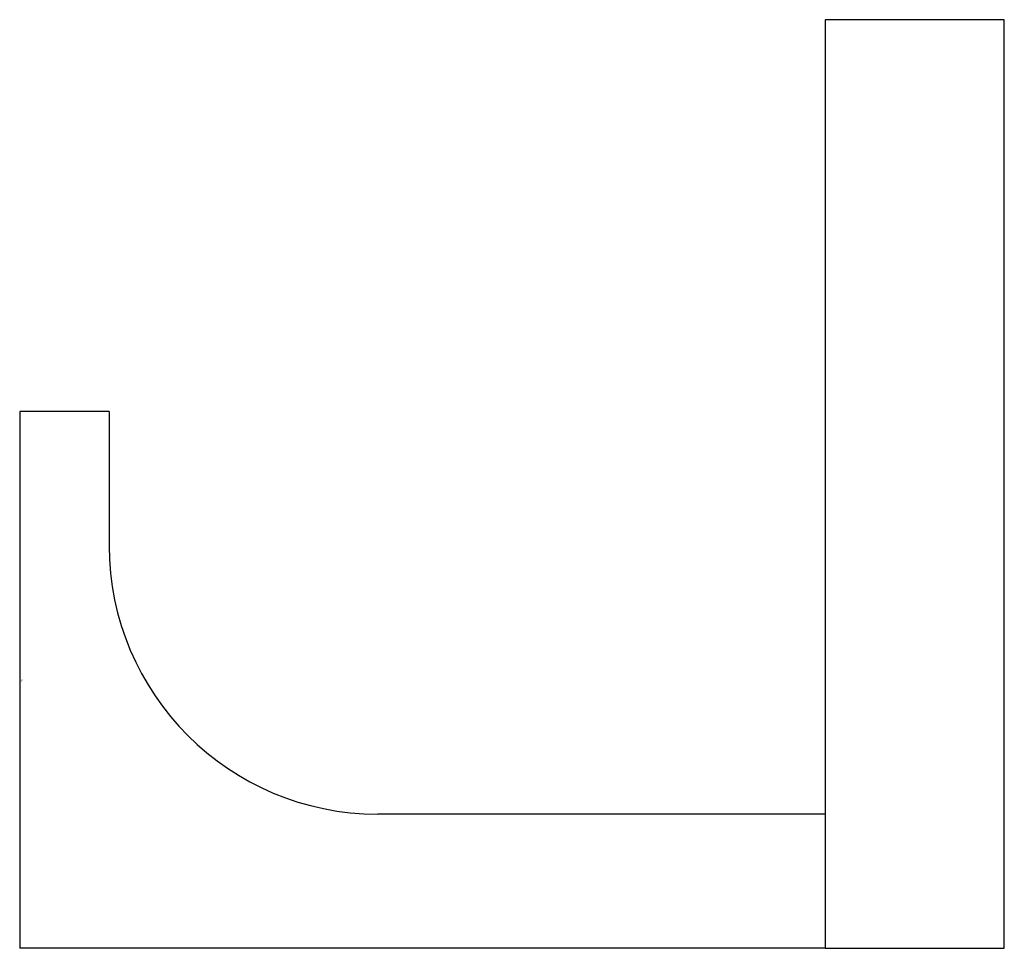
# Model space of a CAD drawing. Extents: x 0 to 2.75, y -0.75 to 1.84.
import ezdxf

# ---------------------------------------------------------------- set-up
doc = ezdxf.new("R2010")
doc.units = 0
doc.layers.get('0').update_dxf_attribs({"linetype": 'CONTINUOUS'})
doc.layers.get('DEFPOINTS').update_dxf_attribs({"linetype": 'CONTINUOUS'})

msp = doc.modelspace()

# ---------------------------------------------------------------- linework, layer by layer
for p, q in [((0.25, 0.75), (0, 0.75)), ((0, 0.75), (0, -0.75)), ((0.25, 0.75), (0.25, 0.375)), ((2.25, -0.375), (1, -0.375)), ((2.25, -0.75), (0, -0.75))]:
    msp.add_line(p, q)
msp.add_lwpolyline([(2.75, -0.75), (2.75, 1.8447), (2.25, 1.8447), (2.25, -0.75)], close=True)
msp.add_arc((1, 0.375), 0.75, 180, 270)

# ---------------------------------------------------------------- texts
at = {"layer": 'DEFPOINTS', "flags": 8}
for tag, p, s in [('MODELNUMBER', (0, 0), 'K-11585'), ('TRADENAME', (0, -0.0017), 'LOURE'), ('PRODUCT', (0, -0.0033), 'ROBE HOOK'), ('MATERIAL', (0, -0.005), 'BRASS')]:
    msp.add_attdef(tag, p, s, height=0.001, dxfattribs=at)

doc.saveas('drawing.dxf')
